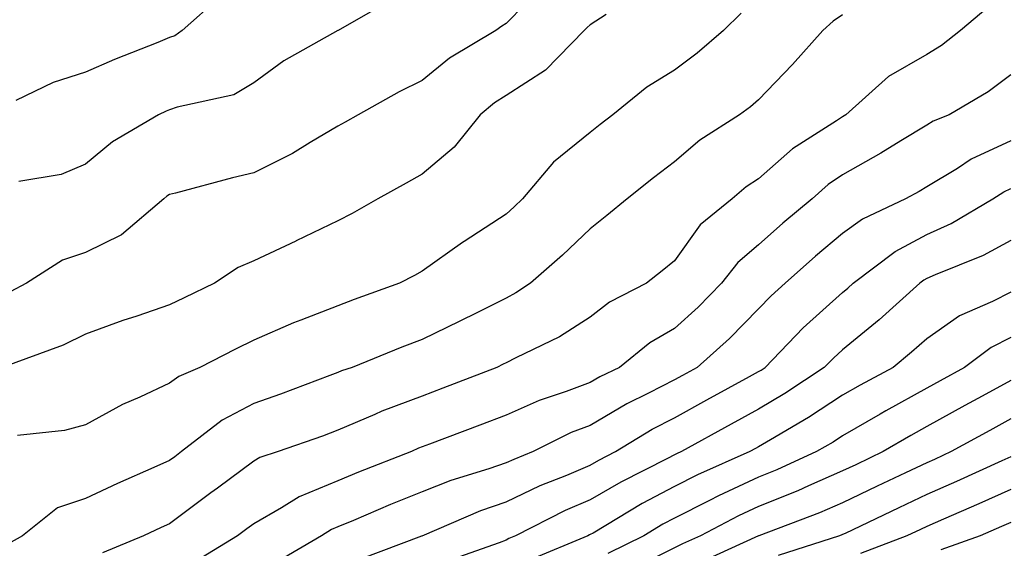
# Model space of a CAD drawing. Units: inches. Extents: x 971123 to 973763, y 7255658 to 7258298.
# Drawn here: x 971950 to 972067, y 7255860 to 7255923 of the extents above; entities that cross this region are included whole.
import ezdxf

# ---------------------------------------------------------------- set-up
doc = ezdxf.new("R2010")
doc.units = ezdxf.units.IN
doc.header["$MEASUREMENT"] = 0
doc.layers.add('Contour_97117255', color=7, linetype='Continuous', true_color=0x092694)

msp = doc.modelspace()

# ---------------------------------------------------------------- linework, layer by layer
at = {"layer": 'Contour_97117255'}
for points in [[(972012.59, 7255927.38, 3087), (972008.05, 7255922.77, 3087), (972007.53, 7255922.44, 3087), (972006.82, 7255921.92, 3087), (972001.32, 7255918.65, 3087), (971998.05, 7255915.98, 3087), (971995.34, 7255914.63, 3087), (971990.45, 7255911.92, 3087), (971988.92, 7255911.05, 3087), (971988.05, 7255910.56, 3087), (971984.74, 7255908.61, 3087), (971982.66, 7255907.31, 3087), (971978.05, 7255905.03, 3087), (971975.52, 7255904.45, 3087), (971968.75, 7255902.62, 3087), (971968.05, 7255902.46, 3087), (971967.72, 7255902.25, 3087), (971967.34, 7255901.92, 3087), (971962.31, 7255897.66, 3087), (971958.05, 7255895.57, 3087), (971955.3, 7255894.67, 3087), (971951.04, 7255891.92, 3087), (971949.09, 7255890.88, 3087)], [(971974.03, 7255925.94, 3085), (971969.54, 7255921.92, 3085), (971968.67, 7255921.3, 3085), (971968.05, 7255921.09, 3085), (971966.63, 7255920.5, 3085), (971961.5, 7255918.47, 3085), (971958.05, 7255916.98, 3085), (971954.21, 7255915.76, 3085), (971949.76, 7255913.63, 3085)], [(971994.4, 7255925.57, 3086), (971988.07, 7255921.94, 3086), (971988.03, 7255921.92, 3086), (971981.64, 7255918.33, 3086), (971978.05, 7255915.7, 3086), (971975.68, 7255914.29, 3086), (971968.96, 7255912.83, 3086), (971968.05, 7255912.5, 3086), (971967.64, 7255912.33, 3086), (971966.73, 7255911.92, 3086), (971961.25, 7255908.72, 3086), (971958.05, 7255906.04, 3086), (971955.14, 7255904.83, 3086), (971950.14, 7255904.01, 3086)], [(972065.33, 7255924.64, 3091), (972062.06, 7255921.92, 3091), (972059.81, 7255920.16, 3091), (972058.05, 7255919.07, 3091), (972053.49, 7255916.48, 3091), (972048.44, 7255911.92, 3091), (972048.05, 7255911.69, 3091), (972047.34, 7255911.21, 3091), (972042.1, 7255907.87, 3091), (972038.05, 7255904.33, 3091), (972036.6, 7255903.37, 3091), (972034.93, 7255901.92, 3091), (972031.13, 7255898.84, 3091), (972028.05, 7255894.58, 3091), (972026.59, 7255893.38, 3091), (972024.72, 7255891.92, 3091), (972020.32, 7255889.65, 3091), (972018.05, 7255887.89, 3091), (972014.4, 7255885.57, 3091), (972009.2, 7255883.07, 3091), (972008.05, 7255882.47, 3091), (972007.68, 7255882.29, 3091), (972006.94, 7255881.92, 3091), (972000.53, 7255879.44, 3091), (971998.05, 7255878.5, 3091), (971993.26, 7255876.71, 3091), (971992.46, 7255876.33, 3091), (971988.05, 7255874.45, 3091), (971986.2, 7255873.77, 3091), (971980.95, 7255871.92, 3091), (971978.76, 7255871.21, 3091), (971978.05, 7255870.8, 3091), (971973.72, 7255867.59, 3091), (971972.95, 7255867.02, 3091), (971968.05, 7255863.36, 3091), (971967.05, 7255862.92, 3091), (971964.95, 7255861.92, 3091), (971960.05, 7255859.92, 3091)], [(972019.94, 7255923.81, 3088), (972018.05, 7255922.62, 3088), (972017.68, 7255922.29, 3088), (972017.32, 7255921.92, 3088), (972012.74, 7255917.23, 3088), (972008.05, 7255914.21, 3088), (972006.65, 7255913.32, 3088), (972004.98, 7255911.92, 3088), (972001.89, 7255908.08, 3088), (971998.05, 7255904.88, 3088), (971996.17, 7255903.8, 3088), (971992.8, 7255901.92, 3088), (971989.76, 7255900.21, 3088), (971988.05, 7255899.32, 3088), (971983.08, 7255896.95, 3088), (971983.04, 7255896.93, 3088), (971978.05, 7255894.59, 3088), (971976.19, 7255893.78, 3088), (971973.38, 7255891.92, 3088), (971969.77, 7255890.2, 3088), (971968.05, 7255889.34, 3088), (971964.13, 7255888, 3088), (971962.48, 7255887.49, 3088), (971958.05, 7255885.85, 3088), (971955.4, 7255884.57, 3088), (971948.14, 7255881.92, 3088)], [(972048.05, 7255923.8, 3090), (972046.93, 7255923.04, 3090), (972045.68, 7255921.92, 3090), (972042.09, 7255917.88, 3090), (972038.05, 7255913.7, 3090), (972037.09, 7255912.88, 3090), (972035.78, 7255911.92, 3090), (972031.07, 7255908.9, 3090), (972028.05, 7255906.35, 3090), (972025.55, 7255904.42, 3090), (972022.42, 7255901.92, 3090), (972020.03, 7255899.94, 3090), (972018.05, 7255898.38, 3090), (972014.73, 7255895.24, 3090), (972010.95, 7255891.92, 3090), (972009.21, 7255890.76, 3090), (972008.05, 7255890.15, 3090), (972004.55, 7255888.42, 3090), (972002.54, 7255887.43, 3090), (971998.05, 7255885.22, 3090), (971995.64, 7255884.33, 3090), (971989.73, 7255881.92, 3090), (971988.47, 7255881.5, 3090), (971988.05, 7255881.31, 3090), (971987.1, 7255880.97, 3090), (971981.21, 7255878.76, 3090), (971978.05, 7255877.62, 3090), (971974.3, 7255875.67, 3090), (971969.47, 7255871.92, 3090), (971968.66, 7255871.31, 3090), (971968.05, 7255870.87, 3090), (971966.15, 7255870.02, 3090), (971961.84, 7255868.13, 3090), (971958.05, 7255866.37, 3090), (971954.72, 7255865.25, 3090), (971950.54, 7255861.92, 3090), (971948.95, 7255861.02, 3090)], [(972035.97, 7255924, 3089), (972033.87, 7255921.92, 3089), (972030.75, 7255919.22, 3089), (972028.05, 7255917.2, 3089), (972024.78, 7255915.19, 3089), (972020.74, 7255911.92, 3089), (972019.22, 7255910.75, 3089), (972018.05, 7255909.82, 3089), (972013.67, 7255906.3, 3089), (972010, 7255901.92, 3089), (972009, 7255900.97, 3089), (972008.05, 7255900.12, 3089), (972003.08, 7255896.89, 3089), (972002.87, 7255896.74, 3089), (971998.05, 7255893.33, 3089), (971997.14, 7255892.83, 3089), (971995.37, 7255891.92, 3089), (971989.97, 7255890, 3089), (971988.05, 7255889.25, 3089), (971983.66, 7255887.53, 3089), (971982.77, 7255887.2, 3089), (971978.05, 7255885.14, 3089), (971975.88, 7255884.09, 3089), (971971.62, 7255881.92, 3089), (971969.14, 7255880.83, 3089), (971968.05, 7255880.04, 3089), (971964.52, 7255878.39, 3089), (971962.44, 7255877.53, 3089), (971958.05, 7255875.12, 3089), (971955.55, 7255874.42, 3089), (971949.96, 7255873.83, 3089)], [(972068.05, 7255916.67, 3092), (972065.34, 7255914.63, 3092), (972060.73, 7255911.92, 3092), (972058.81, 7255911.16, 3092), (972058.05, 7255910.7, 3092), (972054.96, 7255908.83, 3092), (972052.59, 7255907.38, 3092), (972048.05, 7255904.8, 3092), (972046.33, 7255903.64, 3092), (972044.41, 7255901.92, 3092), (972040.93, 7255899.04, 3092), (972038.05, 7255896.49, 3092), (972035.58, 7255894.39, 3092), (972033.67, 7255891.92, 3092), (972030.88, 7255889.09, 3092), (972028.05, 7255886.54, 3092), (972025.12, 7255884.85, 3092), (972021.51, 7255881.92, 3092), (972019.18, 7255880.79, 3092), (972018.05, 7255880.12, 3092), (972015.17, 7255879.04, 3092), (972011.96, 7255878.01, 3092), (972008.05, 7255876.25, 3092), (972004.92, 7255875.05, 3092), (971998.94, 7255872.81, 3092), (971998.05, 7255872.48, 3092), (971997.65, 7255872.32, 3092), (971996.78, 7255871.92, 3092), (971990.49, 7255869.48, 3092), (971988.05, 7255868.46, 3092), (971983.43, 7255866.54, 3092), (971981.36, 7255865.23, 3092), (971978.05, 7255863.36, 3092), (971977.23, 7255862.74, 3092), (971976.13, 7255861.92, 3092), (971971.11, 7255858.86, 3092)], [(972068.05, 7255908.83, 3093), (972063.33, 7255906.64, 3093), (972061.69, 7255905.56, 3093), (972058.05, 7255903.37, 3093), (972057.15, 7255902.82, 3093), (972055.53, 7255901.92, 3093), (972050.43, 7255899.54, 3093), (972048.05, 7255897.83, 3093), (972044.83, 7255895.14, 3093), (972041.21, 7255891.92, 3093), (972039.54, 7255890.43, 3093), (972038.05, 7255888.88, 3093), (972034.61, 7255885.36, 3093), (972030.75, 7255881.92, 3093), (972029.01, 7255880.96, 3093), (972028.05, 7255880.45, 3093), (972024.98, 7255878.85, 3093), (972022.39, 7255877.58, 3093), (972018.05, 7255875.04, 3093), (972015.78, 7255874.19, 3093), (972011.27, 7255871.92, 3093), (972008.97, 7255871, 3093), (972008.05, 7255870.57, 3093), (972005.99, 7255869.86, 3093), (972001.48, 7255868.49, 3093), (971998.05, 7255867.16, 3093), (971994.31, 7255865.66, 3093), (971989.89, 7255863.76, 3093), (971988.05, 7255862.98, 3093), (971987.3, 7255862.67, 3093), (971986.11, 7255861.92, 3093), (971981.01, 7255858.96, 3093)], [(971990.79, 7255859.18, 3094), (971998.03, 7255861.92, 3094), (971998.06, 7255861.93, 3094), (972005.06, 7255864.91, 3094), (972008.05, 7255865.94, 3094), (972012.09, 7255867.88, 3094), (972015.27, 7255869.14, 3094), (972018.05, 7255870.33, 3094), (972019.06, 7255870.91, 3094), (972021.06, 7255871.92, 3094), (972025.39, 7255874.58, 3094), (972028.05, 7255875.94, 3094), (972031.91, 7255878.06, 3094), (972036.96, 7255880.83, 3094), (972038.05, 7255881.42, 3094), (972038.36, 7255881.61, 3094), (972038.83, 7255881.92, 3094), (972043.36, 7255886.61, 3094), (972048.05, 7255890.83, 3094), (972048.65, 7255891.32, 3094), (972049.32, 7255891.92, 3094), (972054.28, 7255895.69, 3094), (972058.05, 7255897.71, 3094), (972060.95, 7255899.02, 3094), (972065.89, 7255901.92, 3094), (972067.2, 7255902.77, 3094), (972068.05, 7255903.17, 3094)], [(972068.05, 7255896.99, 3095), (972064.77, 7255895.2, 3095), (972059.05, 7255892.92, 3095), (972058.05, 7255892.47, 3095), (972057.7, 7255892.27, 3095), (972057.23, 7255891.92, 3095), (972052.39, 7255887.58, 3095), (972048.05, 7255884.02, 3095), (972046.95, 7255883.02, 3095), (972045.87, 7255881.92, 3095), (972041.16, 7255878.81, 3095), (972038.05, 7255876.95, 3095), (972034.8, 7255875.17, 3095), (972028.9, 7255871.92, 3095), (972028.31, 7255871.66, 3095), (972028.05, 7255871.53, 3095), (972027.22, 7255871.09, 3095), (972021.67, 7255868.3, 3095), (972018.05, 7255866.2, 3095), (972015.06, 7255864.91, 3095), (972009.18, 7255861.92, 3095), (972008.38, 7255861.59, 3095), (972008.05, 7255861.41, 3095), (972007.22, 7255861.09, 3095), (972001.05, 7255858.92, 3095)], [(972068.05, 7255890.85, 3096), (972065.86, 7255889.73, 3096), (972061.94, 7255888.03, 3096), (972058.05, 7255885.31, 3096), (972056.25, 7255883.72, 3096), (972054.06, 7255881.92, 3096), (972050.15, 7255879.82, 3096), (972048.05, 7255878.61, 3096), (972043.99, 7255875.98, 3096), (972039.46, 7255873.33, 3096), (972038.05, 7255872.48, 3096), (972037.69, 7255872.28, 3096), (972037.03, 7255871.92, 3096), (972030.81, 7255869.16, 3096), (972028.05, 7255867.77, 3096), (972024.22, 7255865.75, 3096), (972018.38, 7255862.25, 3096), (972018.05, 7255862.06, 3096), (972017.95, 7255862.02, 3096), (972017.76, 7255861.92, 3096), (972010.89, 7255859.08, 3096)], [(972068.05, 7255885.48, 3097), (972065.69, 7255884.28, 3097), (972062.54, 7255881.92, 3097), (972059.64, 7255880.33, 3097), (972058.05, 7255879.45, 3097), (972053.19, 7255876.78, 3097), (972052.51, 7255876.38, 3097), (972048.05, 7255873.8, 3097), (972046.91, 7255873.06, 3097), (972044.94, 7255871.92, 3097), (972040.22, 7255869.75, 3097), (972038.05, 7255868.87, 3097), (972033.3, 7255866.67, 3097), (972032.24, 7255866.11, 3097), (972028.05, 7255864.01, 3097), (972026.68, 7255863.29, 3097), (972024.4, 7255861.92, 3097), (972020.15, 7255859.82, 3097)], [(972068.05, 7255880.38, 3098), (972064.63, 7255878.5, 3098), (972062.59, 7255877.38, 3098), (972058.05, 7255874.89, 3098), (972056.14, 7255873.83, 3098), (972052.87, 7255871.92, 3098), (972049.6, 7255870.37, 3098), (972048.05, 7255869.63, 3098), (972043.98, 7255867.85, 3098), (972042.71, 7255867.26, 3098), (972038.05, 7255865.4, 3098), (972035.68, 7255864.29, 3098), (972031.14, 7255861.92, 3098), (972029.02, 7255860.95, 3098), (972028.05, 7255860.49, 3098), (972025.2, 7255859.07, 3098)], [(972068.05, 7255875.8, 3099), (972065.55, 7255874.42, 3099), (972060.97, 7255871.92, 3099), (972058.97, 7255871, 3099), (972058.05, 7255870.6, 3099), (972055.53, 7255869.4, 3099), (972052.16, 7255867.81, 3099), (972048.05, 7255865.85, 3099), (972045.32, 7255864.65, 3099), (972038.08, 7255861.92, 3099), (972038.05, 7255861.91, 3099), (972038.03, 7255861.9, 3099), (972031.19, 7255858.78, 3099)], [(972068.05, 7255871.32, 3100), (972066.97, 7255870.84, 3100), (972061.6, 7255868.37, 3100), (972058.05, 7255866.82, 3100), (972054.73, 7255865.24, 3100), (972048.34, 7255862.21, 3100), (972048.05, 7255862.08, 3100), (972047.94, 7255862.03, 3100), (972047.66, 7255861.92, 3100), (972040.39, 7255859.58, 3100)], [(972068.05, 7255867.42, 3101), (972064.26, 7255865.71, 3101), (972060.04, 7255863.91, 3101), (972058.05, 7255863.04, 3101), (972057.29, 7255862.68, 3101), (972055.69, 7255861.92, 3101), (972050.16, 7255859.81, 3101)], [(972068.05, 7255863.51, 3102), (972066.95, 7255863.02, 3102), (972064.38, 7255861.92, 3102), (972059.72, 7255860.25, 3102)]]:
    msp.add_polyline3d(points, dxfattribs=at)

doc.saveas('drawing.dxf')
